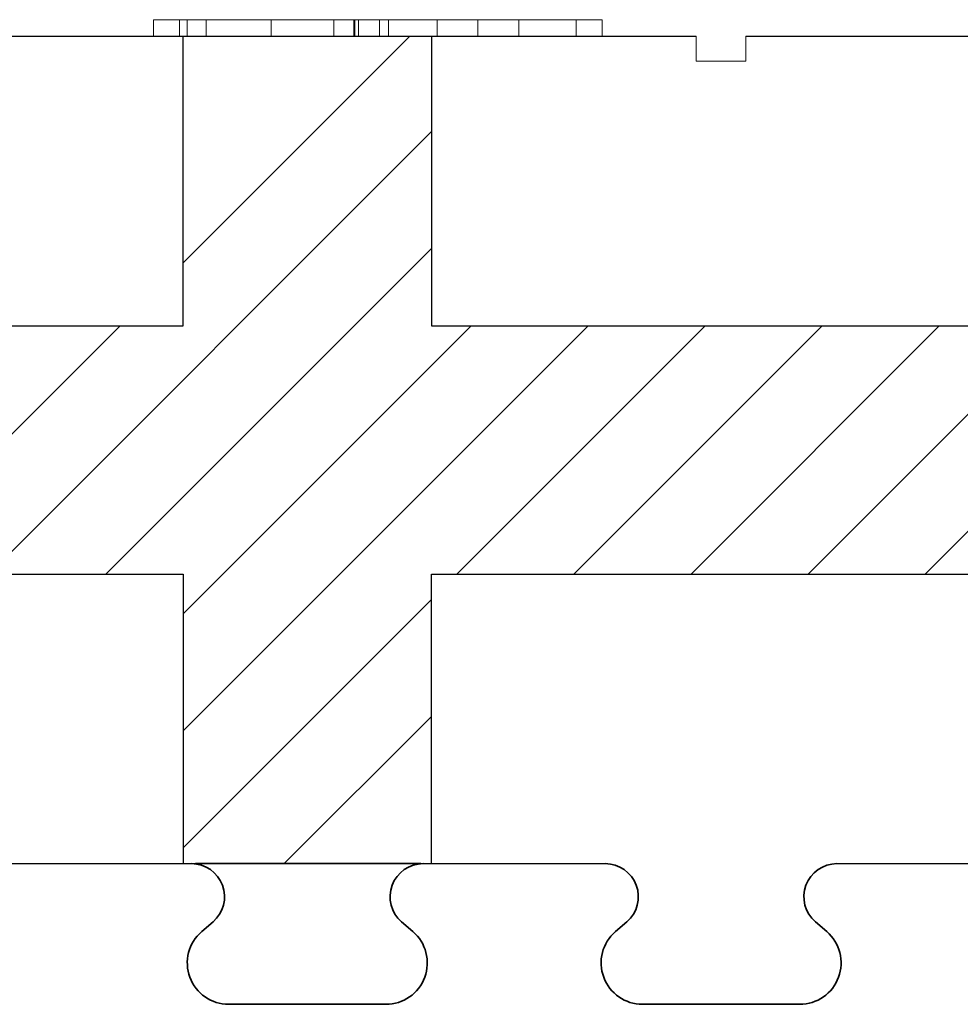
# Model space of a CAD drawing. Extents: x 3293 to 3464, y 6602 to 6732.
# Drawn here: x 3402 to 3408, y 6636 to 6642 of the extents above; entities that cross this region are included whole.
import ezdxf

# ---------------------------------------------------------------- set-up
doc = ezdxf.new("R2010")
doc.units = 0
doc.header["$MEASUREMENT"] = 0
for name, color, linetype in [('1', 7, 'Continuous'), ('20', 84, 'Continuous'), ('3', 7, 'Continuous')]:
    doc.layers.add(name, color=color, linetype=linetype)
doc.layers.add('Viditelné hrany(OK-FORM_ISO)', color=7, linetype='Continuous', lineweight=35)

msp = doc.modelspace()

# ---------------------------------------------------------------- linework, layer by layer
at = {"layer": '1'}
for p, q in [((3401.2878, 6641.8565, -11.5515), (3405.9878, 6641.8565, -10.374)), ((3406.2878, 6641.8565, -10.2989), (3410.9878, 6641.8565, -9.1214))]:
    msp.add_line(p, q, dxfattribs=at)
at = {"layer": '1', "color": 7, "linetype": 'Continuous'}
for p, q in [((3402.8878, 6640.488, -7.8311), (3404.2563, 6641.8565, -7.8311)), ((3406.6632, 6638.6066, -7.8311), (3409.3878, 6641.3312, -7.8311)), ((3401.7135, 6638.6066, -7.8311), (3404.3878, 6641.2809, -7.8311)), ((3402.4206, 6638.6066, -7.8311), (3404.3878, 6640.5738, -7.8311)), ((3407.3703, 6638.6066, -7.8311), (3409.3878, 6640.6241, -7.8311)), ((3401.0064, 6638.6066, -7.8311), (3402.5064, 6640.1066, -7.8311)), ((3402.8878, 6638.3667, -7.8311), (3404.6277, 6640.1066, -7.8311)), ((3402.8878, 6637.6596, -7.8311), (3405.3348, 6640.1066, -7.8311)), ((3404.5419, 6638.6066, -7.8311), (3406.0419, 6640.1066, -7.8311)), ((3405.249, 6638.6066, -7.8311), (3406.749, 6640.1066, -7.8311)), ((3405.9561, 6638.6066, -7.8311), (3407.4561, 6640.1066, -7.8311)), ((3402.8878, 6636.9525, -7.8311), (3404.3878, 6638.4525, -7.8311)), ((3403.499, 6636.8566, -7.8311), (3404.3878, 6637.7454, -7.8311))]:
    msp.add_line(p, q, dxfattribs=at)
at = {"layer": '1', "lineweight": -3}
for p, q in [((3402.8878, 6640.1065, -6.3311), (3402.8878, 6641.8565, -6.3311)), ((3402.8878, 6640.1065, -7.8311), (3402.8878, 6641.8565, -7.8311)), ((3404.3878, 6641.8565, -6.3311), (3404.3878, 6640.1065, -6.3311)), ((3404.3878, 6641.8565, -7.8311), (3404.3878, 6640.1065, -7.8311)), ((3399.3878, 6640.1065, -6.3311), (3402.8878, 6640.1065, -6.3311)), ((3399.3878, 6640.1065, -7.8311), (3402.8878, 6640.1065, -7.8311)), ((3402.8878, 6640.1065, -6.3311), (3402.8878, 6640.1065, -7.8311)), ((3404.3878, 6640.1065, -6.3311), (3404.3878, 6640.1065, -7.8311)), ((3404.3878, 6640.1065, -6.3311), (3407.8878, 6640.1065, -6.3311)), ((3404.3878, 6640.1065, -7.8311), (3407.8878, 6640.1065, -7.8311)), ((3399.3878, 6638.6065, -6.3311), (3402.8878, 6638.6065, -6.3311)), ((3399.3878, 6638.6065, -7.8311), (3402.8878, 6638.6065, -7.8311)), ((3402.8878, 6638.6065, -6.3311), (3402.8878, 6638.6065, -7.8311)), ((3402.8878, 6638.6065, -6.3311), (3402.8878, 6636.8565, -6.3311)), ((3402.8878, 6638.6065, -7.8311), (3402.8878, 6636.8565, -7.8311)), ((3404.3878, 6638.6065, -6.3311), (3404.3878, 6638.6065, -7.8311)), ((3404.3878, 6638.6065, -6.3311), (3407.8878, 6638.6065, -6.3311)), ((3404.3878, 6636.8565, -6.3311), (3404.3878, 6638.6065, -6.3311)), ((3404.3878, 6638.6065, -7.8311), (3407.8878, 6638.6065, -7.8311)), ((3404.3878, 6636.8565, -7.8311), (3404.3878, 6638.6065, -7.8311)), ((3401.8246, 6636.8565, -7.8311), (3402.8878, 6636.8565, -7.8311)), ((3402.8878, 6636.8565, -6.3311), (3402.8878, 6636.8565, -7.8311)), ((3402.8878, 6636.8565, -6.3311), (3404.3878, 6636.8565, -6.3311)), ((3402.951, 6636.8565, -7.8311), (3402.9626, 6636.8565, -7.8311)), ((3404.313, 6636.8565, -7.8311), (3402.9626, 6636.8565, -7.8311)), ((3404.3878, 6636.8565, -7.8311), (3405.451, 6636.8565, -7.8311)), ((3404.3878, 6636.8565, -6.3311), (3404.3878, 6636.8565, -7.8311)), ((3406.8246, 6636.8565, -7.8311), (3407.8878, 6636.8565, -7.8311))]:
    msp.add_line(p, q, dxfattribs=at)
for start, end in [(90, 91.65921), (88.34079, 90)]:
    msp.add_arc((3404.3188, 6636.6566, -7.8311), 0.2, start, end, dxfattribs=at)
at = {"layer": '20', "lineweight": 0, "extrusion": (0, 1.22461e-16, -1)}
for p, q in [((3402.7095, 6641.9564, -37.1563), (3402.7095, 6641.8565, -37.1563)), ((3402.8665, 6641.9564, -37.7916), (3402.8665, 6641.8565, -37.7916)), ((3402.8665, 6641.9564, -36.5347), (3402.8665, 6641.8565, -36.5347)), ((3402.9122, 6641.9564, -37.1563), (3402.9122, 6641.8565, -37.1563)), ((3403.026, 6641.9564, -36.6464), (3403.026, 6641.8565, -36.6464)), ((3403.026, 6641.9564, -37.6799), (3403.026, 6641.8565, -37.6799)), ((3403.419, 6641.9564, -37.9122), (3403.419, 6641.8565, -37.9122)), ((3403.419, 6641.9564, -36.4257), (3403.419, 6641.8565, -36.4257)), ((3403.419, 6641.9564, -38.0811), (3403.419, 6641.8565, -38.0811)), ((3403.419, 6641.9564, -36.2568), (3403.419, 6641.8565, -36.2568)), ((3403.7982, 6641.9564, -37.6799), (3403.7982, 6641.8565, -37.6799)), ((3403.7982, 6641.9564, -36.6464), (3403.7982, 6641.8565, -36.6464)), ((3403.9189, 6641.9563, -43.0611), (3403.9189, 6641.8565, -43.0611)), ((3404.4229, 6641.9563, -43.5111), (3403.9189, 6641.9563, -43.0611)), ((3403.9189, 6641.9562, -42.7611), (3403.9189, 6641.9563, -43.0611)), ((3403.9189, 6641.9563, -43.9611), (3403.9189, 6641.8565, -43.9611)), ((3403.9189, 6641.9563, -43.9611), (3404.4229, 6641.9563, -43.5111)), ((3403.9189, 6641.9563, -43.9611), (3403.9189, 6641.9562, -44.2611)), ((3403.9189, 6641.9562, -42.7611), (3403.9189, 6641.8565, -42.7611)), ((3404.075, 6641.9562, -42.7611), (3403.9189, 6641.9562, -42.7611)), ((3403.9189, 6641.9562, -44.2611), (3403.9189, 6641.8565, -44.2611)), ((3403.9189, 6641.9562, -44.2611), (3404.075, 6641.9562, -44.2611)), ((3403.9258, 6641.9564, -37.1563), (3403.9258, 6641.8565, -37.1563)), ((3403.9462, 6641.9564, -36.5347), (3403.9462, 6641.8565, -36.5347)), ((3403.9462, 6641.9564, -37.7916), (3403.9462, 6641.8565, -37.7916)), ((3404.075, 6641.9562, -42.7611), (3404.075, 6641.8565, -42.7611)), ((3404.6689, 6641.9562, -43.2914), (3404.075, 6641.9562, -42.7611)), ((3404.075, 6641.9562, -44.2611), (3404.075, 6641.8565, -44.2611)), ((3404.075, 6641.9562, -44.2611), (3404.6689, 6641.9562, -43.7308)), ((3404.1285, 6641.9564, -37.1563), (3404.1285, 6641.8565, -37.1563)), ((3404.6689, 6641.9562, -43.2914), (3404.4229, 6641.9563, -43.5111)), ((3404.7833, 6641.9562, -43.3935), (3404.4229, 6641.9563, -43.5111)), ((3405.2628, 6641.9563, -44.2611), (3404.4229, 6641.9563, -43.5111)), ((3404.4229, 6641.8565, -43.5111), (3404.4229, 6641.9563, -43.5111)), ((3404.6689, 6641.9562, -43.7308), (3404.4229, 6641.9563, -43.5111)), ((3404.4229, 6641.9563, -43.5111), (3405.2628, 6641.9563, -42.7611)), ((3404.6689, 6641.8565, -43.7308), (3404.6689, 6641.9562, -43.7308)), ((3404.6689, 6641.8565, -43.2914), (3404.6689, 6641.9562, -43.2914)), ((3405.4189, 6641.9562, -43.9611), (3404.7833, 6641.9562, -43.3935)), ((3404.915, 6641.9562, -43.5111), (3404.7833, 6641.9562, -43.3935)), ((3404.9149, 6641.8565, -43.5111), (3404.915, 6641.9562, -43.5111)), ((3404.915, 6641.9562, -43.5111), (3405.4189, 6641.9562, -43.0611)), ((3405.2628, 6641.9563, -44.2611), (3405.2628, 6641.8565, -44.2611)), ((3405.2628, 6641.9563, -44.2611), (3405.4189, 6641.9562, -44.2611)), ((3405.2628, 6641.9563, -42.7611), (3405.2628, 6641.8565, -42.7611)), ((3405.4189, 6641.9562, -42.7611), (3405.2628, 6641.9563, -42.7611)), ((3405.4189, 6641.9562, -44.2611), (3405.4189, 6641.8565, -44.2611)), ((3405.4189, 6641.9562, -43.9611), (3405.4189, 6641.8565, -43.9611)), ((3405.4189, 6641.9562, -43.9611), (3405.4189, 6641.9562, -44.2611)), ((3405.4189, 6641.9562, -43.0611), (3405.4189, 6641.8565, -43.0611)), ((3405.4189, 6641.9562, -42.7611), (3405.4189, 6641.8565, -42.7611)), ((3405.4189, 6641.9562, -42.7611), (3405.4189, 6641.9562, -43.0611))]:
    msp.add_line(p, q, dxfattribs=at)
at = {"layer": '20', "lineweight": 0, "extrusion": (0, 1, 1.22461e-16)}
for centre, radius, start, end in [((-3404.5112, -37.1563, 6641.9564), 1.8017, 355.19033, 360), ((-3404.4443, -37.1563, 6641.9564), 1.7347, 360, 2.75068), ((-3404.1983, -37.1445, 6641.9564), 1.4885, 2.75068, 5.83656), ((-3404.0615, -37.1941, 6641.9564), 1.3504, 349.21341, 355.19033), ((-3404.0943, -37.1338, 6641.9564), 1.3839, 5.83656, 8.91686), ((-3403.9218, -37.1068, 6641.9564), 1.2094, 8.91686, 12.3256), ((-3403.8922, -37.2264, 6641.9564), 1.178, 342.82342, 349.21341), ((-3403.8506, -37.0912, 6641.9564), 1.1364, 12.3256, 15.72558), ((-3403.7366, -37.0591, 6641.9564), 1.018, 15.72558, 19.41892), ((-3403.6624, -37.2974, 6641.9564), 0.9375, 335.22582, 342.82342), ((-3403.6914, -37.0432, 6641.9564), 0.9701, 19.41892, 23.09973), ((-3403.6237, -37.0143, 6641.9564), 0.8964, 23.09973, 27.00599), ((-3403.6069, -37.323, 6641.9564), 0.8764, 331.41783, 335.22582), ((-3403.6026, -37.0035, 6641.9564), 0.8728, 27.00599, 29.76184), ((-3403.5564, -37.3505, 6641.9564), 0.8189, 327.41027, 331.41783), ((-3403.577, -36.9889, 6641.9564), 0.8433, 29.76184, 32.58973), ((-3403.5277, -37.3413, 6641.9564), 0.8, 320.74527, 325.74493), ((-3403.4988, -36.9833, 6641.9564), 0.7753, 35.3572, 39.47431), ((-3403.4344, -36.9303, 6641.9564), 0.6919, 39.47431, 43.96001), ((-3403.4421, -37.4112, 6641.9564), 0.6895, 315.15157, 320.74527), ((-3404.4863, -37.1563, 6641.9564), 1.574, 0, 3.14517), ((-3404.6509, -37.1563, 6641.9564), 1.7387, 357.25346, 360), ((-3404.3374, -37.1713, 6641.9564), 1.4248, 354.06404, 357.25346), ((-3404.2135, -37.1413, 6641.9564), 1.3008, 3.14517, 6.77472), ((-3404.2069, -37.1849, 6641.9564), 1.2936, 350.87907, 354.06404), ((-3404.0644, -37.1236, 6641.9564), 1.1506, 6.77472, 13.18548), ((-3403.9932, -37.2192, 6641.9564), 1.0772, 347.22441, 350.87907), ((-3403.4118, -36.9085, 6641.9564), 0.6604, 43.96001, 48.42262), ((-3403.9061, -37.2389, 6641.9564), 0.9879, 343.57861, 347.22441), ((-3403.7983, -37.0612, 6641.9564), 0.8774, 13.18548, 21.05882), ((-3403.4062, -37.4469, 6641.9564), 0.6388, 306.22224, 315.15157), ((-3403.7682, -37.2796, 6641.9564), 0.844, 339.47473, 343.57861), ((-3403.3833, -36.8764, 6641.9564), 0.6176, 48.42262, 53.11675), ((-3403.7138, -37.2999, 6641.9564), 0.786, 335.38597, 339.47473), ((-3403.732, -37.0357, 6641.9564), 0.8064, 21.05882, 25.00889), ((-3403.6325, -37.3372, 6641.9564), 0.6965, 330.90746, 335.38597), ((-3403.6707, -37.0071, 6641.9564), 0.7388, 25.00889, 29.22833), ((-3403.3756, -36.8661, 6641.9564), 0.6047, 53.11675, 57.78163), ((-3403.6163, -37.3462, 6641.9564), 0.678, 330.71432, 330.90746), ((-3403.6138, -37.3476, 6641.9564), 0.6752, 330.52056, 330.71432), ((-3403.5376, -36.9612, 6641.9564), 0.6007, 31.61063, 33.75692), ((-3403.5627, -37.3661, 6641.9564), 0.6217, 325.09244, 329.68873), ((-3403.376, -37.4882, 6641.9564), 0.5877, 296.70298, 306.22224), ((-3403.4992, -36.9355, 6641.9564), 0.5544, 33.75692, 36.03624), ((-3403.4574, -36.9052, 6641.9564), 0.5028, 36.03624, 45.87488), ((-3403.4798, -37.424, 6641.9564), 0.5205, 319.83742, 325.09244), ((-3403.3709, -36.8587, 6641.9564), 0.596, 57.78163, 62.49812), ((-3403.4506, -37.4487, 6641.9564), 0.4823, 314.61497, 319.83742), ((-3403.3739, -36.8644, 6641.9564), 0.6024, 62.49812, 71.92617), ((-3403.3949, -36.8407, 6641.9564), 0.413, 45.87488, 57.32509), ((-3403.4135, -37.4862, 6641.9564), 0.4295, 308.91495, 314.61497), ((-3403.3781, -37.4841, 6641.9564), 0.5923, 291.94367, 296.70298), ((-3403.4028, -37.4995, 6641.9564), 0.4124, 303.26384, 308.91495), ((-3403.3867, -37.4626, 6641.9564), 0.6154, 287.31982, 291.94367), ((-3403.3896, -36.8326, 6641.9564), 0.4033, 57.32509, 63.05907), ((-3403.394, -37.5129, 6641.9564), 0.3964, 297.44104, 303.26384), ((-3403.3989, -36.941, 6641.9564), 0.683, 71.92617, 80.49014), ((-3403.3928, -37.443, 6641.9564), 0.636, 282.66868, 287.31982), ((-3403.392, -36.8372, 6641.9564), 0.4085, 63.05907, 68.73794), ((-3403.3945, -37.5119, 6641.9564), 0.3976, 285.80145, 297.44104), ((-3403.396, -36.8476, 6641.9564), 0.4196, 68.73794, 74.46883), ((-3403.4059, -37.3849, 6641.9564), 0.6955, 278.32069, 282.66868), ((-3403.4067, -36.8858, 6641.9564), 0.4593, 74.46883, 79.82144), ((-3403.4093, -37.0029, 6641.9564), 0.7457, 80.49014, 85.52221), ((-3403.4125, -37.4482, 6641.9564), 0.4638, 275.46854, 285.80145), ((-3403.4118, -37.3445, 6641.9564), 0.7364, 273.95252, 278.32069), ((-3403.4121, -36.9159, 6641.9564), 0.4899, 79.82144, 85.21148), ((-3403.419, -37.1274, 6641.9564), 0.8706, 85.52221, 90), ((-3403.419, -37.2402, 6641.9564), 0.8409, 270, 273.95252), ((-3403.4168, -37.4034, 6641.9564), 0.5088, 272.64343, 275.46854), ((-3403.419, -36.9988, 6641.9564), 0.5731, 85.21148, 90), ((-3403.419, -37.3564, 6641.9564), 0.5558, 270, 272.64343), ((-3403.419, -37.3027, 6641.9564), 0.7784, 264.9362, 270), ((-3403.419, -37.0745, 6641.9564), 0.8177, 90, 94.00815), ((-3403.419, -36.9544, 6641.9564), 0.5287, 90, 91.84634), ((-3403.419, -37.4226, 6641.9564), 0.4896, 264.81761, 270), ((-3403.42, -36.9241, 6641.9564), 0.4984, 91.84634, 93.7763), ((-3403.4227, -36.8827, 6641.9564), 0.4569, 93.7763, 104.18359), ((-3403.4246, -37.4841, 6641.9564), 0.4278, 259.07921, 264.81761), ((-3403.4266, -36.9657, 6641.9564), 0.7086, 94.00815, 98.47241), ((-3403.4295, -37.421, 6641.9564), 0.6597, 259.19858, 264.9362), ((-3403.4286, -37.5049, 6641.9564), 0.4067, 253.38891, 259.07921), ((-3403.4329, -36.9235, 6641.9564), 0.666, 98.47241, 102.91567), ((-3403.4389, -36.8188, 6641.9564), 0.391, 104.18359, 115.92238), ((-3403.4352, -37.5269, 6641.9564), 0.3837, 247.44246, 253.38891), ((-3403.4397, -37.4747, 6641.9564), 0.605, 250.05749, 259.19858), ((-3403.4468, -36.8628, 6641.9564), 0.6037, 102.91567, 107.70032), ((-3403.4367, -37.5307, 6641.9564), 0.3796, 235.54838, 247.44246), ((-3403.4393, -36.8179, 6641.9564), 0.39, 115.92238, 121.79481), ((-3403.4535, -36.842, 6641.9564), 0.5819, 107.70032, 112.45569), ((-3403.4308, -36.8317, 6641.9564), 0.4062, 121.79481, 127.48933), ((-3403.4599, -37.5302, 6641.9564), 0.5459, 240.16661, 250.05749), ((-3403.4072, -37.4877, 6641.9564), 0.4318, 224.78402, 235.54838), ((-3403.4631, -36.8187, 6641.9564), 0.5567, 112.45569, 117.37254), ((-3403.4203, -36.8453, 6641.9564), 0.4234, 127.48933, 133.23374), ((-3403.3839, -36.884, 6641.9564), 0.4765, 133.23374, 138.48793), ((-3403.3662, -37.447, 6641.9564), 0.4895, 216.81659, 224.78402), ((-3403.4651, -36.8148, 6641.9564), 0.5523, 117.37254, 122.25452), ((-3403.4591, -37.5289, 6641.9564), 0.5475, 235.22069, 240.16661), ((-3403.3551, -36.9095, 6641.9564), 0.5149, 138.48793, 143.77506), ((-3403.2461, -37.3571, 6641.9564), 0.6396, 210.31127, 216.81659), ((-3403.4611, -36.8211, 6641.9564), 0.5598, 122.25452, 127.08736), ((-3403.2729, -36.9697, 6641.9564), 0.6168, 143.77506, 148.38937), ((-3403.4481, -37.5131, 6641.9564), 0.5667, 230.40171, 235.22069), ((-3403.233, -37.3218, 6641.9564), 0.6691, 207.91771, 212.35198), ((-3403.1971, -37.0233, 6641.9564), 0.7095, 147.91311, 148.89985), ((-3403.4493, -36.8367, 6641.9564), 0.5793, 127.08736, 136.73804), ((-3403.1914, -37.0268, 6641.9564), 0.7162, 148.89985, 149.87961), ((-3403.4363, -37.4988, 6641.9564), 0.5852, 225.5517, 230.40171), ((-3403.1822, -37.0321, 6641.9564), 0.7268, 149.87961, 154.20732), ((-3403.1818, -37.2947, 6641.9564), 0.7271, 203.7527, 207.91771), ((-3403.1358, -37.0545, 6641.9564), 0.7784, 154.20732, 158.31742), ((-3403.3977, -37.4594, 6641.9564), 0.6404, 221.02024, 225.5517), ((-3403.1242, -37.2693, 6641.9564), 0.79, 195.45202, 203.7527), ((-3403.1023, -37.0678, 6641.9564), 0.8144, 158.31742, 162.44552), ((-3403.3637, -36.9173, 6641.9564), 0.6969, 136.73804, 145.11633), ((-3403.0138, -37.0958, 6641.9564), 0.9072, 162.44552, 166.25142), ((-3403.3685, -37.4341, 6641.9564), 0.679, 216.46597, 221.02024), ((-3402.8842, -37.203, 6641.9564), 1.039, 188.70984, 195.45202), ((-3402.9563, -37.1099, 6641.9564), 0.9664, 166.25142, 170.06996), ((-3402.8134, -37.1349, 6641.9564), 1.1114, 170.06996, 173.50733), ((-3402.7308, -37.1795, 6641.9564), 1.1942, 183.94873, 188.70984), ((-3403.2881, -37.3747, 6641.9564), 0.779, 212.3592, 216.46597), ((-3402.7251, -37.1449, 6641.9564), 1.2004, 173.50733, 176.95263), ((-3402.3944, -37.1563, 6641.9564), 1.5314, 180, 183.94873), ((-3402.5124, -37.1563, 6641.9564), 1.4134, 176.95263, 180), ((-3403.3205, -36.9474, 6641.9564), 0.7496, 145.11633, 145.84907), ((-3403.3051, -36.9579, 6641.9564), 0.7682, 145.84907, 146.56842), ((-3403.2775, -37.0312, 6641.9564), 0.8329, 143.40278, 147.3766), ((-3403.2994, -37.3113, 6641.9564), 0.8056, 214.18332, 216.59722), ((-3403.2912, -37.3057, 6641.9564), 0.8155, 211.79158, 214.18332), ((-3403.2673, -37.0378, 6641.9564), 0.845, 147.3766, 151.30752), ((-3403.282, -37.3, 6641.9564), 0.8263, 207.75012, 211.79158), ((-3403.2474, -37.0486, 6641.9564), 0.8676, 151.30752, 159.16296), ((-3403.2432, -37.2796, 6641.9564), 0.8702, 203.86291, 207.75012), ((-3403.2144, -37.2669, 6641.9564), 0.9017, 199.95985, 203.86291), ((-3403.1298, -37.0934, 6641.9564), 0.9934, 159.16296, 166.24996), ((-3403.137, -37.2388, 6641.9564), 0.9841, 196.30537, 199.95985), ((-3403.072, -37.2198, 6641.9564), 1.0517, 190.82732, 196.30537), ((-3403.0263, -37.1187, 6641.9564), 1.1001, 166.24996, 173.26811), ((-3402.8624, -37.1797, 6641.9564), 1.2652, 186.06193, 190.82732), ((-3402.7244, -37.1544, 6641.9564), 1.404, 173.26811, 179.10365), ((-3402.7474, -37.1675, 6641.9564), 1.3808, 182.85988, 186.06193), ((-3402.5235, -37.1563, 6641.9564), 1.6049, 180, 182.85988), ((-3402.6186, -37.156, 6641.9564), 1.5098, 179.10365, 179.55553), ((-3402.5849, -37.1563, 6641.9564), 1.5435, 179.55553, 180), ((-3404.5497, -37.1937, 6641.8565), 1.8131, 360, 2.69038), ((-3404.2702, -37.1937, 6641.8565), 1.5336, 354.53183, 360), ((-3404.278, -37.181, 6641.8565), 1.541, 2.69038, 5.73007), ((-3403.9794, -37.2216, 6641.8565), 1.2414, 348.11668, 354.53183), ((-3404.163, -37.1694, 6641.8565), 1.4255, 5.73007, 8.76484), ((-3403.972, -37.14, 6641.8565), 1.2322, 8.76484, 12.15074), ((-3403.8757, -37.2434, 6641.8565), 1.1355, 341.46974, 348.11668), ((-3403.8928, -37.1229, 6641.8565), 1.1513, 12.15074, 15.5285), ((-3403.7654, -37.0875, 6641.8565), 1.019, 15.5285, 19.23081), ((-3403.7525, -37.2847, 6641.8565), 1.0055, 334.18035, 341.46974), ((-3403.6979, -37.064, 6641.8565), 0.9475, 19.23081, 25.51179), ((-3403.5906, -37.0128, 6641.8565), 0.8287, 25.51179, 32.46444), ((-3403.7307, -37.2952, 6641.8565), 0.9813, 330.53327, 334.18035), ((-3403.7182, -37.3023, 6641.8565), 0.967, 326.8457, 330.53327), ((-3403.5156, -37.0058, 6641.8565), 0.7624, 35.0538, 39.20563), ((-3403.5861, -37.4035, 6641.8565), 0.8011, 322.96673, 327.73861), ((-3403.4483, -36.951, 6641.8565), 0.6756, 39.20563, 43.75332), ((-3404.6279, -37.1958, 6641.8565), 1.6886, 357.2127, 360), ((-3404.5404, -37.1958, 6641.8565), 1.6011, 0, 3.17484), ((-3404.3419, -37.2097, 6641.8565), 1.4023, 354.00803, 357.2127), ((-3404.2586, -37.1802, 6641.8565), 1.3188, 3.17484, 6.84777), ((-3403.4848, -37.4799, 6641.8565), 0.6742, 317.53206, 322.96673), ((-3404.2224, -37.2223, 6641.8565), 1.2821, 350.80849, 354.00803), ((-3404.1065, -37.1619, 6641.8565), 1.1657, 6.84777, 13.21659), ((-3404.0264, -37.254, 6641.8565), 1.0836, 347.17765, 350.80849), ((-3403.4245, -36.9282, 6641.8565), 0.6426, 43.75332, 48.27731), ((-3403.9463, -37.2722, 6641.8565), 1.0014, 343.55618, 347.17765), ((-3403.8367, -37.0985, 6641.8565), 0.8886, 13.21659, 21.04028), ((-3403.8193, -37.3097, 6641.8565), 0.869, 339.52705, 343.55618), ((-3403.4393, -37.5216, 6641.8565), 0.6125, 308.50099, 317.53206), ((-3403.3944, -36.8944, 6641.8565), 0.5974, 48.27731, 53.05756), ((-3403.7694, -37.3284, 6641.8565), 0.8157, 335.51295, 339.52705), ((-3403.7693, -37.0726, 6641.8565), 0.8163, 21.04028, 24.96544), ((-3403.6948, -37.3623, 6641.8565), 0.7337, 331.16557, 335.51295), ((-3403.7066, -37.0434, 6641.8565), 0.7472, 24.96544, 29.16105), ((-3403.386, -36.8832, 6641.8565), 0.5834, 53.05756, 57.8072), ((-3403.6803, -37.3703, 6641.8565), 0.7171, 331.01868, 331.16557), ((-3403.6785, -37.3713, 6641.8565), 0.7151, 330.87148, 331.01868), ((-3403.6623, -37.3673, 6641.8565), 0.703, 327.78674, 329.94371), ((-3403.5662, -36.9975, 6641.8565), 0.6028, 31.85797, 37.67529), ((-3403.392, -37.581, 6641.8565), 0.5366, 298.50551, 308.50099), ((-3403.5996, -37.4068, 6641.8565), 0.6289, 325.44173, 327.78674), ((-3403.3802, -36.8741, 6641.8565), 0.5726, 57.8072, 62.62439), ((-3403.5602, -37.434, 6641.8565), 0.581, 320.68769, 325.44173), ((-3403.4697, -36.923, 6641.8565), 0.4809, 37.67529, 44.57663), ((-3403.4822, -37.4978, 6641.8565), 0.4802, 315.1991, 320.68769), ((-3403.3824, -36.8783, 6641.8565), 0.5774, 62.62439, 72.25427), ((-3403.4317, -36.8856, 6641.8565), 0.4275, 44.57663, 55.39358), ((-3403.3898, -37.5851, 6641.8565), 0.532, 293.50512, 298.50551), ((-3403.4554, -37.5244, 6641.8565), 0.4425, 309.74679, 315.1991), ((-3403.4226, -37.5639, 6641.8565), 0.3911, 303.76157, 309.74679), ((-3403.3942, -37.5749, 6641.8565), 0.5431, 288.582, 293.50512), ((-3403.4022, -36.8429, 6641.8565), 0.3757, 55.39358, 67.34828), ((-3403.4135, -37.5775, 6641.8565), 0.3748, 297.83255, 303.76157), ((-3403.4057, -36.951, 6641.8565), 0.6537, 72.25427, 81.01069), ((-3403.3988, -37.5615, 6641.8565), 0.5572, 283.625, 288.582), ((-3403.4067, -37.5903, 6641.8565), 0.3603, 291.72373, 297.83255), ((-3403.4039, -36.8469, 6641.8565), 0.3801, 67.34828, 73.32492), ((-3403.4095, -37.517, 6641.8565), 0.603, 278.95466, 283.625), ((-3403.4075, -37.5883, 6641.8565), 0.3624, 280.19831, 291.72373), ((-3403.4106, -36.8692, 6641.8565), 0.4033, 73.32492, 79.03928), ((-3403.4149, -37.0091, 6641.8565), 0.7125, 81.01069, 85.74793), ((-3403.4147, -37.484, 6641.8565), 0.6364, 274.25864, 278.95466), ((-3403.4146, -36.89, 6641.8565), 0.4245, 79.03928, 84.80222), ((-3403.4185, -37.5271, 6641.8565), 0.4246, 270, 280.19831), ((-3403.423, -37.1187, 6641.8565), 0.8224, 85.74793, 90), ((-3403.4213, -37.3961, 6641.8565), 0.7246, 270, 274.25864), ((-3403.4202, -36.9519, 6641.8565), 0.4867, 84.80222, 90), ((-3403.4185, -37.5412, 6641.8565), 0.4106, 264.33614, 270), ((-3403.4202, -37.049, 6641.8565), 0.5837, 90, 93.84515), ((-3403.4213, -37.407, 6641.8565), 0.7136, 267.79869, 270), ((-3403.423, -37.2302, 6641.8565), 0.9339, 90, 93.7497), ((-3403.4228, -37.4475, 6641.8565), 0.6731, 265.49874, 267.79869), ((-3403.4203, -37.559, 6641.8565), 0.3926, 258.47787, 264.33614), ((-3403.4263, -36.959, 6641.8565), 0.4936, 93.84515, 98.20789), ((-3403.4261, -37.489, 6641.8565), 0.6315, 256.55079, 265.49874), ((-3403.4321, -37.0912, 6641.8565), 0.7946, 93.7497, 97.98386), ((-3403.4347, -36.9007, 6641.8565), 0.4346, 98.20789, 108.74856), ((-3403.4203, -37.5593, 6641.8565), 0.3923, 246.76544, 258.47787), ((-3403.4399, -37.036, 6641.8565), 0.7388, 97.98386, 102.20146), ((-3403.4404, -37.5487, 6641.8565), 0.5701, 246.87329, 256.55079), ((-3403.4618, -36.8209, 6641.8565), 0.3504, 108.74856, 121.20205), ((-3403.3958, -37.5021, 6641.8565), 0.4546, 236.31468, 246.76544), ((-3403.4579, -36.9526, 6641.8565), 0.6535, 102.20146, 106.82719), ((-3403.4657, -36.8144, 6641.8565), 0.3427, 121.20205, 127.43987), ((-3403.4672, -36.9219, 6641.8565), 0.6214, 106.82719, 111.42801), ((-3403.3723, -37.4669, 6641.8565), 0.4969, 233.81431, 236.31468), ((-3403.4401, -37.548, 6641.8565), 0.5708, 242.03388, 246.87329), ((-3403.3492, -37.4353, 6641.8565), 0.5361, 231.45245, 233.81431), ((-3403.4609, -36.8207, 6641.8565), 0.3507, 127.43987, 133.57014), ((-3403.3586, -37.4929, 6641.8565), 0.4859, 224.69124, 228.08398), ((-3403.4832, -36.8811, 6641.8565), 0.5776, 111.42801, 116.28963), ((-3403.4539, -36.855, 6641.8565), 0.3809, 130.77472, 136.11947), ((-3403.3854, -37.5194, 6641.8565), 0.4483, 221.08653, 224.69124), ((-3403.4316, -37.5321, 6641.8565), 0.5889, 237.30663, 242.03388), ((-3403.4048, -37.5363, 6641.8565), 0.4226, 211.83564, 221.08653), ((-3403.4511, -36.8576, 6641.8565), 0.3847, 136.11947, 141.4246), ((-3403.4891, -36.8692, 6641.8565), 0.5643, 116.28963, 121.11901), ((-3403.422, -37.5171, 6641.8565), 0.6067, 232.54985, 237.30663), ((-3403.4438, -36.8635, 6641.8565), 0.394, 141.4246, 147.33815), ((-3403.4262, -37.5496, 6641.8565), 0.3973, 202.13663, 211.83564), ((-3403.4128, -36.8834, 6641.8565), 0.4309, 147.33815, 152.86485), ((-3403.494, -36.8611, 6641.8565), 0.5549, 121.11901, 126.01035), ((-3403.3894, -37.4745, 6641.8565), 0.6604, 228.08732, 232.54985), ((-3403.4188, -37.5466, 6641.8565), 0.4053, 196.29086, 202.13663), ((-3403.3869, -36.8967, 6641.8565), 0.46, 152.86485, 158.43277), ((-3403.3906, -37.5384, 6641.8565), 0.4347, 190.74652, 196.29086), ((-3403.3124, -36.9261, 6641.8565), 0.5401, 158.43277, 163.3655), ((-3403.9825, -37.6309, 6641.8565), 0.1652, 3.99987, 11.07914), ((-3403.4925, -36.8631, 6641.8565), 0.5574, 126.01035, 128.5871), ((-3403.9171, -37.6181, 6641.8565), 0.0986, 11.07914, 21.55203), ((-3403.8923, -37.6083, 6641.8565), 0.0719, 21.55203, 40.07174), ((-3403.2601, -36.9417, 6641.8565), 0.5947, 163.3655, 168.32194), ((-3403.3703, -37.4263, 6641.8565), 0.7092, 228.53812, 229.5417), ((-3403.8791, -37.5973, 6641.8565), 0.0547, 40.07174, 63.35265), ((-3403.3874, -37.4456, 6641.8565), 0.6834, 227.50622, 228.53812), ((-3403.4874, -36.8694, 6641.8565), 0.5655, 128.5871, 131.1362), ((-3403.1225, -36.9702, 6641.8565), 0.7352, 168.32194, 172.54652), ((-3403.4243, -37.4859, 6641.8565), 0.6287, 218.72565, 227.50622), ((-3403.982, -36.8693, 6641.8565), 0.1307, 346.75817, 357.57463), ((-3403.9371, -37.6538, 6641.8565), 0.1339, 51.94846, 61.85859), ((-3403.9554, -36.8755, 6641.8565), 0.1033, 333.77919, 346.75817), ((-3403.3699, -36.9055, 6641.8565), 0.6731, 136.66072, 141.08201), ((-3403.9527, -36.8769, 6641.8565), 0.1003, 321.92037, 333.77919), ((-3403.9621, -36.8695, 6641.8565), 0.1122, 311.0509, 321.92037), ((-3403.9212, -37.6242, 6641.8565), 0.1003, 61.85859, 74.2488), ((-3403.9611, -36.8734, 6641.8565), 0.1086, 299.37755, 312.01012), ((-3403.3596, -36.9139, 6641.8565), 0.6864, 141.08201, 145.43873), ((-3403.9195, -37.618, 6641.8565), 0.0939, 74.2488, 83.76492), ((-3403.9485, -36.8957, 6641.8565), 0.0831, 283.77552, 299.37755), ((-3403.9196, -37.6188, 6641.8565), 0.0947, 83.76492, 93.21981), ((-3403.5162, -37.5596, 6641.8565), 0.511, 208.43264, 218.72565), ((-3403.3398, -36.9275, 6641.8565), 0.7103, 145.43873, 154.14092), ((-3403.9137, -37.6294, 6641.8565), 0.1057, 96.08015, 107.28409), ((-3403.9483, -36.8965, 6641.8565), 0.0822, 273.40353, 283.77552), ((-3403.9489, -36.8864, 6641.8565), 0.0924, 263.91985, 273.40353), ((-3403.9166, -37.6203, 6641.8565), 0.0962, 107.28409, 119.34191), ((-3403.948, -36.8773, 6641.8565), 0.1015, 254.18457, 263.91985), ((-3403.9148, -37.6234, 6641.8565), 0.0997, 119.34191, 129.33836), ((-3403.5333, -37.5689, 6641.8565), 0.4915, 203.27592, 208.43264), ((-3403.9489, -36.8808, 6641.8565), 0.0979, 244.17276, 254.18457), ((-3403.9029, -37.6379, 6641.8565), 0.1184, 129.33836, 138.09754), ((-3403.2228, -36.9842, 6641.8565), 0.8403, 154.14092, 161.79683), ((-3403.5398, -37.5717, 6641.8565), 0.4844, 198.06229, 203.27592), ((-3403.8882, -37.6524, 6641.8565), 0.1392, 137.70754, 145.09742), ((-3403.9467, -36.8761, 6641.8565), 0.1031, 232.05816, 244.17276), ((-3403.5354, -37.5702, 6641.8565), 0.489, 192.80635, 198.06229), ((-3403.9136, -37.6347, 6641.8565), 0.1081, 145.09742, 154.05353), ((-3403.9282, -36.8524, 6641.8565), 0.1331, 222.11055, 232.05816), ((-3403.9232, -37.63, 6641.8565), 0.0975, 154.05353, 165.73431), ((-3403.5104, -37.5645, 6641.8565), 0.5147, 187.74964, 192.80635), ((-3403.928, -37.6288, 6641.8565), 0.0925, 165.73431, 177.89579), ((-3403.9211, -37.6289, 6641.8565), 0.0994, 180.43962, 182.91933), ((-3403.9244, -37.6289, 6641.8565), 0.0961, 177.89579, 180.43962), ((-3403.1449, -37.0098, 6641.8565), 0.9223, 161.79683, 165.92369), ((-3403.9465, -36.8685, 6641.8565), 0.1088, 220.69642, 222.29246), ((-3403.9484, -36.8701, 6641.8565), 0.1063, 219.07309, 220.69642), ((-3403.9515, -36.8726, 6641.8565), 0.1023, 207.59812, 219.07309), ((-3403.0028, -37.0454, 6641.8565), 1.0689, 165.92369, 169.61721), ((-3403.9494, -36.8715, 6641.8565), 0.1046, 196.32588, 207.59812), ((-3403.9389, -36.8684, 6641.8565), 0.1156, 184.72168, 196.32588), ((-3403.8956, -36.8649, 6641.8565), 0.159, 175.63785, 184.72168)]:
    msp.add_arc(centre, radius, start, end, dxfattribs=at)
at = {"layer": '3', "lineweight": 0, "extrusion": (0, 1.22461e-16, -1)}
for p, q in [((3401.2878, 6641.8565, -7.8311), (3402.8878, 6641.8565, -7.8311)), ((3404.3878, 6641.8565, -7.8311), (3405.9878, 6641.8565, -7.8311)), ((3405.9878, 6641.8565, -7.8311), (3405.9878, 6641.7065, -7.8311)), ((3406.2878, 6641.8565, -7.8311), (3406.2878, 6641.7065, -7.8311)), ((3406.2878, 6641.8565, -7.8311), (3407.8878, 6641.8565, -7.8311)), ((3405.9878, 6641.7065, -7.8311), (3406.2878, 6641.7065, -7.8311))]:
    msp.add_line(p, q, dxfattribs=at)
at = {"layer": 'Viditelné hrany(OK-FORM_ISO)'}
for p, q in [((3402.9998, 6636.4461, -7.8311), (3403.0682, 6636.5048, -7.8311)), ((3404.2074, 6636.5048, -7.8311), (3404.2758, 6636.4461, -7.8311)), ((3405.4998, 6636.4461, -7.8311), (3405.5682, 6636.5048, -7.8311)), ((3406.7074, 6636.5048, -7.8311), (3406.7758, 6636.4461, -7.8311)), ((3404.1128, 6636.0065, -7.8311), (3403.1628, 6636.0065, -7.8311)), ((3406.6128, 6636.0065, -7.8311), (3405.6628, 6636.0065, -7.8311))]:
    msp.add_line(p, q, dxfattribs=at)
for centre, radius, start, end in [((3402.9378, 6636.6565, -7.8311), 0.2, 310.68468, 90), ((3404.3378, 6636.6565, -7.8311), 0.2, 90, 229.31532), ((3405.4378, 6636.6565, -7.8311), 0.2, 310.68468, 90), ((3406.8378, 6636.6565, -7.8311), 0.2, 90, 229.31532), ((3403.1628, 6636.2565, -7.8311), 0.25, 130.68468, 270), ((3404.1128, 6636.2565, -7.8311), 0.25, 270, 49.31532), ((3405.6628, 6636.2565, -7.8311), 0.25, 130.68468, 270), ((3406.6128, 6636.2565, -7.8311), 0.25, 270, 49.31532)]:
    msp.add_arc(centre, radius, start, end, dxfattribs=at)

doc.saveas('drawing.dxf')
